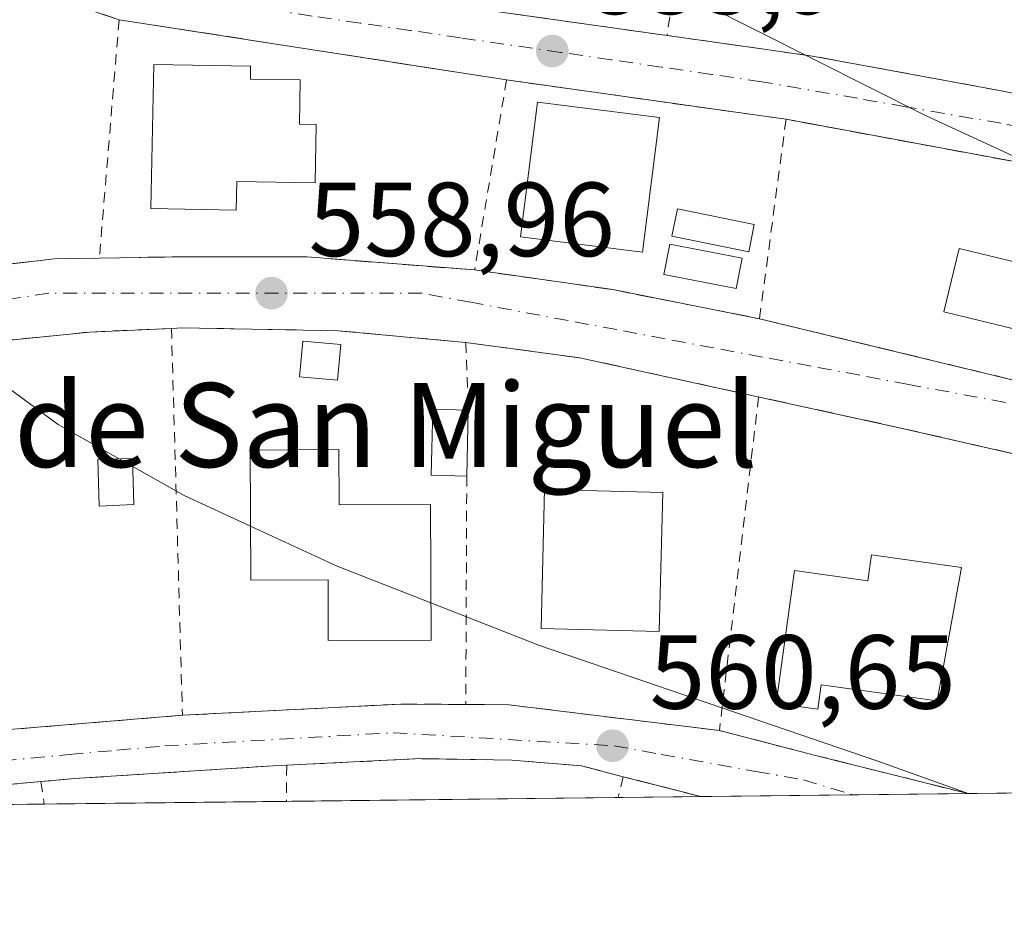
# Model space of a CAD drawing. Units: metres. Extents: x 576825 to 580269, y 4721916 to 4724270.
# Drawn here: x 577733 to 577826, y 4721918 to 4722003 of the extents above; entities that cross this region are included whole.
import ezdxf
from ezdxf.enums import TextEntityAlignment as Align

# ---------------------------------------------------------------- set-up
doc = ezdxf.new("R2010")
doc.units = ezdxf.units.M
doc.header["$MEASUREMENT"] = 0
for name, pattern in [('DGN Style 2', [1.6480167562047852, 0.988810053722871, -0.6592067024819142]), ('DGN Style 3', [2.307223458686699, 1.648016756204785, -0.6592067024819142]), ('DGN Style 4', [2.6384748266838614, 1.318413404963828, -0.6592067024819142, 0.001648016756204785, -0.6592067024819142])]:
    doc.linetypes.add(name, pattern=pattern)
for name, color, linetype, lineweight in [('Alambrada', 7, 'DGN Style 2', 0), ('Comarca CxS', 21, 'Continuous', 0), ('Comunidad Autónoma CxS', 142, 'Continuous', 0), ('Curva de nivel normal', 30, 'Continuous', 0), ('Edificación Cxs', 1, 'Continuous', 13), ('Edificación ligera', 1, 'Continuous', 0), ('Edificación ligera Cxs', 1, 'Continuous', 0), ('Municipio CxS', 4, 'Continuous', 0), ('Muro lineal', 1, 'DGN Style 3', 13), ('Núcleo urbano CxS', 7, 'Continuous', 0), ('Pastizal CxS', 92, 'Continuous', 0), ('Piscina', 4, 'Continuous', 0), ('Piscina CxS', 4, 'Continuous', 0), ('Provincia CxS', 1, 'Continuous', 0), ('Punto de cota en terreno', 7, 'Continuous', 0), ('Rótulo de punto de cota en terreno', 7, 'Continuous', 0), ('Texto cartográfico', 7, 'Continuous', 0), ('Valla', 7, 'DGN Style 2', 0), ('Vía urbana Cxs', 4, 'Continuous', 0), ('Vía urbana eje', 4, 'DGN Style 4', 0)]:
    doc.layers.add(name, color=color, linetype=linetype, lineweight=lineweight)
doc.styles.add('Style-Arial', font='txt')

# ---------------------------------------------------------------- blocks, each defined once
blk = doc.blocks.new('5PATER')
at = {"layer": 'Pastizal CxS', "linetype": 'Continuous', "lineweight": 0}
h = blk.add_hatch(color=51, dxfattribs=at)
edge = h.paths.add_edge_path()
edge.add_ellipse((0, 0), major_axis=(-0.1095731443231308, -0.1110710700762829), ratio=0.9994222409660322, start_angle=0, end_angle=360)
blk = doc.blocks.new('*U37')
at = {"layer": 'Vía urbana Cxs', "color": 4, "linetype": 'Continuous', "lineweight": 0}
for points in [[(577723.2901, 4722014.720100001, 557.5859999999957), (577740.7200999996, 4722009.7401, 557.8157999999967), (577750.6601, 4722007.6501, 557.6956000000064), (577761.3501000004, 4722006.130100001, 561.4354000000021), (577763.0509000003, 4722005.847100001, 561.1138999999966), (577774.6300999997, 4722003.920100001, 556.9790000000066), (577794.2801000001, 4722001.170100001, 556.1725000000006), (577803.0752999998, 4721999.916300001, 557.2630000000064), (577808.3101000004, 4721999.170100001, 556.0454000000027), (577826.2801000001, 4721995.860099999, 557.5725999999995), (577852.1401000004, 4721990.4101, 555.1065999999992)], [(577847.3701, 4721985.440099999, 555.4955999999949), (577805.6001000004, 4721993.1801, 556.457899999994), (577802.2006999999, 4721993.659299999, 556.5630999999995), (577779.0000999998, 4721996.9301, 557.0023999999976), (577742.1201, 4722002.670100001, 557.4355000000069), (577735.0701000001, 4722005.050100001, 558.0204999999987), (577719.4901000002, 4722009.1501, 557.4262000000017), (577709.2301000003, 4722009.5101, 557.7908000000025), (577701.6201, 4722008.960100001, 558.7891999999993), (577698.1101000002, 4722008.7501, 559.5445000000036), (577690.4001000002, 4722007.610099999, 559.6555999999982), (577686.1201, 4722007.350099999, 559.2590999999958), (577686.1501000002, 4722006.720100001, 559.4428999999947), (577682.0301000001, 4722006.110099999, 559.3359000000055), (577648.2301000003, 4721998.690099999, 561.7100000000064), (577639.9600999998, 4721995.890100001, 562.2109000000055), (577635.0900999998, 4721994.2501, 562.4447999999975), (577617.0701000001, 4721985.440099999, 563.8488999999972), (577614.9700999996, 4721984.340100001, 564.1272999999928), (577614.9614000004, 4721984.3355, 564.127800000002), (577591.0301000001, 4721971.690099999, 564.7237000000023), (577571.7200999996, 4721962.6801, 566.5292999999947)], [(577841.8501000004, 4721957.9801, 560.6836000000039), (577816.5301000001, 4721963.780099999, 561.120299999995), (577785.9600999998, 4721970.470100001, 560.7225000000036), (577775.1201, 4721971.9301, 559.3347000000067), (577762.9401000004, 4721973.050100001, 560.1171999999933), (577748.1201, 4721973.3201, 563.1374999999971), (577747.1002000002, 4721973.270099999, 563.2222999999941), (577739.3201000001, 4721972.920100001, 561.2589000000007), (577725.9600999998, 4721971.590100001, 567.835699999996)], [(577703.6700999998, 4721932.7401, 564.3078999999998), (577748.1501000002, 4721936.420100001, 565.5985999999976), (577768.9200999998, 4721937.4901, 562.6147999999957), (577775.1201, 4721937.450099999, 562.2315999999992), (577779.2100999998, 4721937.420100001, 562.3761999999988), (577799.2600999996, 4721934.960100001, 560.9440999999933), (577808.5301000001, 4721932.5701, 560.4573999999993), (577822.9386999998, 4721928.960300001, 559.9710999999952), (577797.4930999996, 4721928.671800001, 561.4600999999967), (577790.1001000004, 4721930.5701, 561.5384999999952), (577786.1201, 4721931.600099999, 561.6301999999996), (577779.5100999996, 4721932.1501, 561.6803999999975), (577770.8101000004, 4721932.290100001, 562.0234999999957), (577758.0701000001, 4721931.670100001, 562.5114999999934), (577756.7801000001, 4721931.600099999, 562.6235000000015), (577737.8701, 4721930.390100001, 562.6551999999938), (577734.6700999998, 4721930.100099999, 562.968200000003), (577724.5201000003, 4721929.200099999, 563.1405999999988)], [(577711.4600999998, 4721976.9801, 563.4600000000064), (577735.9301000005, 4721979.9001, 559.8944999999949), (577740.2401000002, 4721979.960100001, 559.7736000000004), (577747.8300999999, 4721980.090100001, 559.9974999999977), (577759.9801000003, 4721980.0701, 559.8049000000028), (577775.9600999998, 4721978.8301, 560.8150000000023), (577789.1201, 4721976.960100001, 558.9242999999988), (577803.0800999999, 4721974.1801, 558.5228000000062), (577843.1401000004, 4721964.5101, 557.417300000001)]]:
    blk.add_polyline3d(points, dxfattribs=at)

msp = doc.modelspace()

# ---------------------------------------------------------------- linework, layer by layer
at = {"layer": 'Alambrada', "color": 7, "linetype": 'DGN Style 2', "lineweight": 0, "extrusion": (0.001405599382936548, 0.2421566558652246, 0.9702361456421554), "elevation": 1144805.04783197, "flags": 128}
msp.add_lwpolyline([(-550340.3257492859, -4584429.117064726), (-550340.3257492859, -4584425.565704513)], dxfattribs=at)
at = {"layer": 'Alambrada', "color": 7, "linetype": 'DGN Style 2', "lineweight": 0, "extrusion": (0.05410434909757007, 0.2290847756666405, 0.9719016848254217), "elevation": 1113529.122859985, "flags": 128}
msp.add_lwpolyline([(523027.953526911, -4595319.866594282), (523027.953526911, -4595317.765375167)], dxfattribs=at)
at = {"layer": 'Alambrada', "color": 7, "linetype": 'DGN Style 2', "lineweight": 0, "extrusion": (-0.01717616456710805, 0.1185687947861633, 0.9927972704805953), "elevation": 550509.2085559302, "flags": 128}
msp.add_lwpolyline([(-1248730.614278175, -4557193.544327332), (-1248730.614278174, -4557191.369151854)], dxfattribs=at)
at = {"layer": 'Comarca CxS', "color": 21, "linetype": 'Continuous', "lineweight": 0, "flags": 128}
msp.add_lwpolyline([(576888.2945927212, 4721918.362302286), (576851.0500005785, 4721917.939982748), (576850.4274125152, 4721974.177601577), (576833.0409311983, 4723544.6772096), (576825.44000058, 4724231.259982722), (577894.930922218, 4724243.381681683), (578446.4551577308, 4724249.63270319), (580239.9200006048, 4724269.959982724), (580266.6700006055, 4721956.669982747), (579414.8014566174, 4721947.010574291)], close=True, dxfattribs=at)
at = {"layer": 'Comunidad Autónoma CxS', "color": 142, "linetype": 'Continuous', "lineweight": 0, "flags": 128}
msp.add_lwpolyline([(576888.2945927212, 4721918.362302286), (576851.0500005785, 4721917.939982748), (576850.4274125152, 4721974.177601577), (576833.0409311983, 4723544.6772096), (576825.44000058, 4724231.259982722), (577894.930922218, 4724243.381681683), (578446.4551577308, 4724249.63270319), (580239.9200006048, 4724269.959982724), (580266.6700006055, 4721956.669982747), (579414.8014566174, 4721947.010574291)], close=True, dxfattribs=at)
at = {"layer": 'Curva de nivel normal', "color": 30, "linetype": 'Continuous', "lineweight": 0, "flags": 128}
for points, elevation in [([(577865.9181000004, 4721972.8584), (577847.2999999998, 4721980.4101), (577818.8200000003, 4721993.5801), (577792.3099999996, 4722006.950099999), (577780.6909999996, 4722013.0891)], 555), ([(577754.6250999998, 4721954.441099999), (577748.3099999996, 4721957.360099999), (577736.3099999996, 4721964.130100001), (577726.1900000004, 4721971.520099999), (577718.4900000002, 4721976.630100001), (577707.3600000005, 4721979.5101), (577682.2408999996, 4721984.6459)], 560), ([(577771.8036000002, 4721947.118799999), (577762.8700000001, 4721950.630100001), (577754.6250999998, 4721954.441099999)], 560), ([(577822.9386, 4721928.9605), (577814.3499999996, 4721932.050100001), (577782.1299999999, 4721943.0601), (577771.8036000002, 4721947.118799999)], 560)]:
    msp.add_lwpolyline(points, dxfattribs=dict(at, elevation=elevation))
at = {"layer": 'Edificación Cxs', "color": 1, "linetype": 'Continuous', "lineweight": 13, "flags": 128}
for points, elevation in [([(577760.8901000004, 4721992.690099999), (577760.7801000001, 4721987.120100001), (577753.3201000001, 4721987.2501), (577753.2600999996, 4721984.540100001), (577745.1501000002, 4721984.690099999), (577745.4101, 4721998.4101), (577754.6401000004, 4721998.2401), (577754.6201, 4721997.020099999), (577759.3501000004, 4721996.9301), (577759.2801000001, 4721992.7301)], 562.274900000004), ([(577763.0301000001, 4721961.720100001), (577763.0500999996, 4721956.470100001), (577771.7600999996, 4721956.4801), (577771.8201000001, 4721943.590100001), (577762.0301000001, 4721943.540100001), (577762.0100999996, 4721949.3301), (577754.6501000002, 4721949.290100001), (577754.5900999998, 4721961.6801)], 565.3742999999959), ([(577822.3000999996, 4721950.5101), (577819.9801000003, 4721937.800100001), (577808.9401000004, 4721939.3301), (577808.6300999997, 4721937.0101), (577804.6700999998, 4721937.550100001), (577806.4200999998, 4721950.210100001), (577813.3901000004, 4721949.2401), (577813.7301000003, 4721951.690099999)], 564.0380000000006)]:
    msp.add_lwpolyline(points, close=True, dxfattribs=dict(at, elevation=elevation))
at = {"layer": 'Edificación Cxs', "color": 1, "linetype": 'Continuous', "lineweight": 13}
for points in [[(577760.8901000004, 4721992.690099999, 560.2884000000049), (577760.7801000001, 4721987.120100001, 560.5241999999998), (577753.3201000001, 4721987.2501, 562.274900000004), (577753.2600999996, 4721984.540100001, 560.9498000000021), (577745.1501000002, 4721984.690099999, 560.4296999999933), (577745.4101, 4721998.4101, 559.3965999999928), (577754.6401000004, 4721998.2401, 560.0083000000013), (577754.6201, 4721997.020099999, 560.7667999999976), (577759.3501000004, 4721996.9301, 559.2783000000054), (577759.2801000001, 4721992.7301, 561.3239999999934), (577760.8901000004, 4721992.690099999, 560.2884000000049)], [(577793.5500999996, 4721993.340100001, 558.1855999999971), (577791.9401000004, 4721980.520099999, 559.6674000000058), (577780.3201000001, 4721981.9901, 561.1456000000035), (577781.9301000005, 4721994.800100001, 558.1301999999996), (577793.5500999996, 4721993.340100001, 558.1855999999971)], [(577842.2801000001, 4721976.0001, 561.3083000000044), (577840.8201000001, 4721969.940099999, 559.278999999995), (577820.6201, 4721974.840100001, 558.8846000000049), (577822.0900999998, 4721980.890100001, 558.8852999999945), (577842.2801000001, 4721976.0001, 561.3083000000044)], [(577763.0301000001, 4721961.720100001, 562.3641000000061), (577763.0500999996, 4721956.470100001, 565.374299999996), (577771.7600999996, 4721956.4801, 562.4487999999983), (577771.8201000001, 4721943.590100001, 562.2421000000032), (577762.0301000001, 4721943.540100001, 563.7323000000034), (577762.0100999996, 4721949.3301, 564.5969999999943), (577754.6501000002, 4721949.290100001, 562.4766999999993), (577754.5900999998, 4721961.6801, 563.9899000000005), (577763.0301000001, 4721961.720100001, 562.3641000000061)], [(577793.8800999997, 4721957.640100001, 560.5899000000063), (577793.5301000001, 4721944.4101, 562.6394), (577782.2801000001, 4721944.690099999, 561.6591000000044), (577782.6201, 4721957.920100001, 559.7694999999949), (577793.8800999997, 4721957.640100001, 560.5899000000063)], [(577822.3000999996, 4721950.5101, 559.9667000000045), (577819.9801000003, 4721937.800100001, 560.8224000000046), (577808.9401000004, 4721939.3301, 561.8423000000039), (577808.6300999997, 4721937.0101, 561.1695000000036), (577804.6700999998, 4721937.550100001, 560.9967000000033), (577806.4200999998, 4721950.210100001, 564.0380000000005), (577813.3901000004, 4721949.2401, 563.7544000000053), (577813.7301000003, 4721951.690099999, 564.0043000000006), (577822.3000999996, 4721950.5101, 559.9667000000045)]]:
    msp.add_polyline3d(points, dxfattribs=at)
for points in [[(577793.5500999996, 4721993.340100001, 561.1456000000035), (577791.9401000004, 4721980.520099999, 561.1456000000035), (577780.3201000001, 4721981.9901, 561.1456000000035), (577781.9301000005, 4721994.800100001, 561.1456000000035)], [(577842.2801000001, 4721976.0001, 561.3083000000044), (577840.8201000001, 4721969.940099999, 561.3083000000044), (577820.6201, 4721974.840100001, 561.3083000000044), (577822.0900999998, 4721980.890100001, 561.3083000000044)], [(577793.8800999997, 4721957.640100001, 562.6394), (577793.5301000001, 4721944.4101, 562.6394), (577782.2801000001, 4721944.690099999, 562.6394), (577782.6201, 4721957.920100001, 562.6394)]]:
    msp.add_3dface(points, dxfattribs=at)
at = {"layer": 'Edificación ligera', "color": 1, "linetype": 'Continuous', "lineweight": 0}
for points in [[(577802.5735999999, 4721983.175600001, 557.292300000001), (577802.0454000002, 4721980.5725, 557.857799999998), (577794.7429000001, 4721982.054099999, 558.8687999999966), (577795.2710999995, 4721984.657199999, 558.9511000000057), (577802.5735999999, 4721983.175600001, 557.292300000001)], [(577743.5088999998, 4721956.5023, 565.3723000000027), (577740.2183999997, 4721956.337900001, 562.9392999999982), (577740.0861000001, 4721960.7697, 562.8469999999943), (577743.3786000004, 4721960.868000001, 565.073900000003), (577743.5088999998, 4721956.5023, 565.3723000000027)]]:
    msp.add_polyline3d(points, dxfattribs=at)
at = {"layer": 'Edificación ligera Cxs', "color": 1, "linetype": 'Continuous', "lineweight": 0, "extrusion": (0.001331702216434044, 0.0558427128072256, 0.99843869015355), "elevation": 265016.1270089842, "flags": 128}
msp.add_lwpolyline([(-465036.6558326021, -4726974.733530014), (-465036.6558326021, -4726968.431902921)], dxfattribs=at)
at = {"layer": 'Edificación ligera Cxs', "color": 1, "linetype": 'Continuous', "lineweight": 0}
for points in [[(577763.2200999996, 4721971.720100001, 560.3632999999973), (577762.9200999998, 4721968.340100001, 560.7467999999935), (577759.2901, 4721968.670100001, 561.465200000006), (577759.6001000004, 4721972.040100001, 560.7146999999968), (577763.2200999996, 4721971.720100001, 560.3632999999973)], [(577775.2100999998, 4721959.200099999, 560.5662000000011), (577771.8300999999, 4721959.280099999, 562.412599999996), (577771.9801000003, 4721965.5801, 561.6809000000068), (577775.3601000002, 4721965.4901, 560.2142000000022)]]:
    msp.add_polyline3d(points, dxfattribs=at)
for points in [[(577802.5735999999, 4721983.175600001, 558.9511000000057), (577802.0454000002, 4721980.5725, 558.9511000000057), (577794.7429000001, 4721982.054099999, 558.9511000000057), (577795.2710999995, 4721984.657199999, 558.9511000000057)], [(577763.2200999996, 4721971.720100001, 561.465200000006), (577762.9200999998, 4721968.340100001, 561.465200000006), (577759.2901, 4721968.670100001, 561.465200000006), (577759.6001000004, 4721972.040100001, 561.465200000006)], [(577775.3601000002, 4721965.4901, 562.412599999996), (577775.2100999998, 4721959.200099999, 562.412599999996), (577771.8300999999, 4721959.280099999, 562.412599999996), (577771.9801000003, 4721965.5801, 562.412599999996)], [(577743.5088999998, 4721956.5023, 565.3723000000027), (577740.2183999997, 4721956.337900001, 565.3723000000027), (577740.0861000001, 4721960.7697, 565.3723000000027), (577743.3786000004, 4721960.868000001, 565.3723000000027)]]:
    msp.add_3dface(points, dxfattribs=at)
at = {"layer": 'Municipio CxS', "color": 4, "linetype": 'Continuous', "lineweight": 0, "flags": 128}
msp.add_lwpolyline([(579414.8014566174, 4721947.010574291), (576888.2945927212, 4721918.362302286), (576885.8969999992, 4721922.315999999), (576884.3890000002, 4721924.803999999), (576879.6370000007, 4721932.642), (576872.3709999992, 4721944.338), (576871.6340000002, 4721945.524000001), (576869.9230000015, 4721947.639), (576861.4519999991, 4721958.117000001), (576855.9390000008, 4721964.935000001), (576850.4274125152, 4721974.177601577), (576833.0409311983, 4723544.6772096)], dxfattribs=at)
at = {"layer": 'Muro lineal', "color": 1, "linetype": 'DGN Style 3', "lineweight": 13}
for points in [[(577996.6801000005, 4721951.880100001, 553.7788), (577980.3901000004, 4721957.130100001, 554.1540999999997), (577966.0500999996, 4721961.100099999, 554.1217000000033), (577945.5301000001, 4721966.7301, 553.6971000000049), (577927.2600999996, 4721972.0101, 553.5798000000068), (577910.2801000001, 4721976.6801, 556.6925999999949), (577883.2500999998, 4721983.190099999, 554.6604999999981), (577861.2301000003, 4721988.4901, 555.0044000000053), (577852.1401000004, 4721990.4101, 555.1065999999992), (577826.2801000001, 4721995.860099999, 557.5725999999995), (577808.3101000004, 4721999.170100001, 556.0454000000027), (577794.2801000001, 4722001.170100001, 556.1725000000006), (577774.6300999997, 4722003.920100001, 556.9790000000066), (577761.3501000004, 4722006.130100001, 561.4354000000021), (577750.6601, 4722007.6501, 557.6956000000064), (577740.7200999996, 4722009.7401, 557.8157999999967), (577723.2901, 4722014.720100001, 557.5859999999957), (577715.3201000001, 4722015.690099999, 557.4513000000006), (577708.0500999996, 4722015.280099999, 557.6202000000048), (577704.4801000003, 4722015.0801, 557.7167000000045), (577685.7801000001, 4722013.3201, 559.3102999999974), (577668.8101000004, 4722010.630100001, 563.6622000000061), (577667.6901000004, 4722010.340100001, 563.4141999999993), (577667.6882999997, 4722010.3397, 563.4138999999996)], [(577973.8300999999, 4721933.9801, 556.6159000000043), (577971.9301000005, 4721937.0801, 555.0601000000024), (577966.7801000001, 4721943.6501, 554.8938999999956), (577958.3201000001, 4721952.090100001, 555.1296000000002), (577956.3901000004, 4721953.5601, 555.0853999999963), (577949.3901000004, 4721958.8201, 553.7801000000036), (577943.6901000004, 4721960.7601, 553.6419000000024), (577919.8300999999, 4721967.600099999, 554.704899999997), (577879.4600999998, 4721978.1801, 554.9563000000053), (577847.3701, 4721985.440099999, 555.4955999999949), (577805.6001000004, 4721993.1801, 556.457899999994), (577779.0000999998, 4721996.9301, 557.0023999999976), (577742.1201, 4722002.670100001, 557.4355000000069), (577735.0701000001, 4722005.050100001, 558.0204999999987), (577719.4901000002, 4722009.1501, 557.4262000000017), (577709.2301000003, 4722009.5101, 557.7908000000025), (577701.6201, 4722008.960100001, 558.7891999999993)], [(577579.7843000004, 4721926.203199999, 570.0246000000043), (577587.6700999998, 4721931.770099999, 569.8546999999963), (577598.1700999998, 4721938.210100001, 568.176099999997), (577609.0100999996, 4721943.5601, 567.2243000000017), (577624.7001, 4721950.3201, 566.127800000002), (577634.0500999996, 4721954.370100001, 564.8295000000071), (577646.7100999998, 4721959.380100001, 564.013300000006), (577661.5500999996, 4721964.590100001, 562.744399999996), (577675.9200999998, 4721968.9101, 562.398000000001), (577688.3901000004, 4721972.300100001, 562.7348000000056), (577699.3501000004, 4721974.5801, 563.0976999999984), (577711.4600999998, 4721976.9801, 563.4600000000064), (577735.9301000005, 4721979.9001, 559.8944999999949), (577740.2401000002, 4721979.960100001, 559.7736000000004), (577747.8300999999, 4721980.090100001, 559.9974999999977), (577759.9801000003, 4721980.0701, 559.8049000000028), (577775.9600999998, 4721978.8301, 560.8150000000023), (577789.1201, 4721976.960100001, 558.9242999999988), (577803.0800999999, 4721974.1801, 558.5228000000062), (577843.1401000004, 4721964.5101, 557.417300000001)], [(577822.9386999998, 4721928.960300001, 559.9712000000001), (577808.5301000001, 4721932.5701, 560.4573999999993), (577799.2600999996, 4721934.960100001, 560.9440999999933), (577779.2100999998, 4721937.420100001, 562.3761999999988), (577775.1201, 4721937.450099999, 562.2315999999992), (577768.9200999998, 4721937.4901, 562.6147999999957), (577748.1501000002, 4721936.420100001, 565.5985999999976), (577703.6700999998, 4721932.7401, 564.3078999999998), (577695.1001000004, 4721965.6801, 562.0308999999979), (577708.5500999996, 4721968.6601, 561.8218999999954), (577725.9600999998, 4721971.590100001, 567.835699999996), (577739.3201000001, 4721972.920100001, 561.2589000000007), (577747.1001000004, 4721973.270099999, 563.2222999999941), (577748.1201, 4721973.3201, 563.1374999999971), (577762.9401000004, 4721973.050100001, 560.1171999999933), (577775.1201, 4721971.9301, 559.3347000000067), (577785.9600999998, 4721970.470100001, 560.7225000000036), (577816.5301000001, 4721963.780099999, 561.120299999995), (577841.8501000004, 4721957.9801, 560.6836000000039), (577842.6001000004, 4721957.7501, 560.7361999999994), (577863.6401000004, 4721951.520099999, 557.4581000000035), (577881.9401000004, 4721945.700099999, 557.4729999999981)], [(577797.4935, 4721928.671800001, 561.4600999999967), (577790.1001000004, 4721930.5701, 561.5384999999952), (577786.1201, 4721931.600099999, 561.6301999999996), (577779.5100999996, 4721932.1501, 561.6803999999975), (577770.8101000004, 4721932.290100001, 562.0234999999957), (577758.0701000001, 4721931.670100001, 562.5114999999934), (577756.7801000001, 4721931.600099999, 562.6235000000015), (577737.8701, 4721930.390100001, 562.6551999999938), (577734.6700999998, 4721930.100099999, 562.968200000003), (577724.5201000003, 4721929.200099999, 563.1405999999988), (577717.2100999998, 4721928.3101, 563.3730000000069), (577712.0557000004, 4721927.7031, 563.3983000000007), (577712.0547000002, 4721927.703000001, 563.3984999999957)]]:
    msp.add_polyline3d(points, dxfattribs=at)
at = {"layer": 'Núcleo urbano CxS', "color": 7, "linetype": 'Continuous', "lineweight": 0, "extrusion": (0.03289373347714567, 0.0003729899339459671, 0.9994587851314549), "elevation": 21327.3323641699, "flags": 128}
msp.add_lwpolyline([(4715073.768801495, -630932.0166746626), (4715073.768801495, -630900.4169421919)], dxfattribs=at)
at = {"layer": 'Núcleo urbano CxS', "color": 7, "linetype": 'Continuous', "lineweight": 0, "extrusion": (0.01738145846117646, 0.0001974135792628864, 0.9998489115509609), "elevation": 11535.66046557724, "flags": 128}
msp.add_lwpolyline([(4715062.10891465, -631281.9311628977), (4715062.10891465, -631274.0669676025)], dxfattribs=at)
at = {"layer": 'Núcleo urbano CxS', "color": 7, "linetype": 'Continuous', "lineweight": 0, "extrusion": (0.02875361118081785, 0.0003257778799800915, 0.9995864763555153), "elevation": 18712.44174768076, "flags": 128}
msp.add_lwpolyline([(4715079.612859999, -630993.707777222), (4715079.61286, -630979.1818385423)], dxfattribs=at)
at = {"layer": 'Núcleo urbano CxS', "color": 7, "linetype": 'Continuous', "lineweight": 0, "extrusion": (0.05791920349269617, 0.0006567692593918505, 0.9983210578370627), "elevation": 37126.88019072513, "flags": 128}
msp.add_lwpolyline([(4715073.665077871, -630233.841065682), (4715073.665077871, -630222.8954862336)], dxfattribs=at)
at = {"layer": 'Núcleo urbano CxS', "color": 7, "linetype": 'Continuous', "lineweight": 0, "extrusion": (0.04252643927585702, 0.0004821804726768049, 0.9990952254237374), "elevation": 27408.62527939837, "flags": 128}
msp.add_lwpolyline([(4715074.318363925, -630739.9277345098), (4715074.318363925, -630726.3323607348)], dxfattribs=at)
at = {"layer": 'Núcleo urbano CxS', "color": 7, "linetype": 'Continuous', "lineweight": 0, "extrusion": (0.03085980274810872, 0.0003500749005152575, 0.9995236615618022), "elevation": 20043.92839272326, "flags": 128}
msp.add_lwpolyline([(4715070.737908615, -630942.0633544683), (4715070.737908615, -630924.4234175205)], dxfattribs=at)
at = {"layer": 'Núcleo urbano CxS', "color": 7, "linetype": 'Continuous', "lineweight": 0, "extrusion": (0.02577440974721142, 0.0002921496015964849, 0.9996677420277165), "elevation": 16832.48090987508, "flags": 128}
msp.add_lwpolyline([(4715076.526489696, -631015.7314804557), (4715076.526489696, -630992.6519301047)], dxfattribs=at)
at = {"layer": 'Núcleo urbano CxS', "color": 7, "linetype": 'Continuous', "lineweight": 0}
msp.add_polyline3d([(578034.301, 4721931.357000001, 553.4937999999966), (577374.6420999998, 4721923.877, 568.4138999999996), (577379.8941000003, 4721926.2589, 568.1753000000026), (577475.6580999997, 4721978.8881, 564.1781000000046), (577544.2452999996, 4722016.583699999, 561.3764999999985), (577622.6630999995, 4722067.721899999, 556.7443000000058), (577633.0585000003, 4722073.2763, 556.1573999999965), (577633.2405000003, 4722073.0067, 556.1600000000036), (577637.2676999997, 4722067.036900001, 556.1912000000011), (577639.2845000001, 4722064.047900001, 556.3052000000025), (577665.8753000004, 4722057.965299999, 555.9793000000063), (577666.0481000004, 4722057.9257, 555.9738000000071), (577739.9593000002, 4722041.0153, 554.6392000000051), (577740.8038999997, 4722040.831900001, 554.6448999999993), (577841.7670999998, 4722018.9123, 552.4557000000059), (577845.9221000001, 4722018.010299999, 552.4015000000073), (577893.1977000004, 4722007.7467, 551.1104999999952), (577928.7795000002, 4722007.828700001, 550.3954999999987), (577939.8013000004, 4722005.439099999, 550.3015000000014), (577947.6031, 4722003.7477, 550.3130999999995), (577951.1035000002, 4722002.9889, 550.320000000007), (577996.5721000005, 4721993.1317, 550.0700999999972), (577996.8142999997, 4721993.079100001, 550.0668000000006), (578031.6681000004, 4721985.5263, 549.9195999999939)], dxfattribs=at)
at = {"layer": 'Piscina', "color": 4, "linetype": 'Continuous', "lineweight": 0}
msp.add_polyline3d([(577801.4210000001, 4721979.9586, 556.8429000000033), (577800.8646999998, 4721977.0657, 557.2773000000016), (577793.9855000004, 4721978.388599999, 557.4342999999935), (577794.5417999999, 4721981.2816, 556.5102999999945), (577801.4210000001, 4721979.9586, 556.8429000000033)], dxfattribs=at)
at = {"layer": 'Piscina CxS', "color": 4, "linetype": 'Continuous', "lineweight": 0}
msp.add_3dface([(577801.4210000001, 4721979.9586, 556.8429000000033), (577800.8646999998, 4721977.0657, 557.2773000000016), (577793.9855000004, 4721978.388599999, 557.4342999999935), (577794.5417999999, 4721981.2816, 556.5102999999945)], dxfattribs=at)
at = {"layer": 'Provincia CxS', "color": 1, "linetype": 'Continuous', "lineweight": 0, "flags": 128}
msp.add_lwpolyline([(576888.2945927212, 4721918.362302286), (576851.0500005785, 4721917.939982748), (576850.4274125152, 4721974.177601577), (576833.0409311983, 4723544.6772096), (576825.44000058, 4724231.259982722), (577894.930922218, 4724243.381681683), (578446.4551577308, 4724249.63270319), (580239.9200006048, 4724269.959982724), (580266.6700006055, 4721956.669982747), (579414.8014566174, 4721947.010574291)], close=True, dxfattribs=at)
at = {"layer": 'Valla', "color": 7, "linetype": 'DGN Style 2', "lineweight": 0, "extrusion": (0.01024213801392092, 0.07022743588488574, 0.9974784237555908), "elevation": 338086.6532506277, "flags": 128}
msp.add_lwpolyline([(109713.0586464682, -4743945.915394271), (109713.0586464682, -4743922.643712281)], dxfattribs=at)
at = {"layer": 'Valla', "color": 7, "linetype": 'DGN Style 2', "lineweight": 0, "extrusion": (0.00842066748347354, 0.1017198715758836, 0.9947774424893834), "elevation": 485741.0037291535, "flags": 128}
msp.add_lwpolyline([(-186204.0346103795, -4728686.838784581), (-186204.0346103795, -4728663.93146672)], dxfattribs=at)
at = {"layer": 'Valla', "color": 7, "linetype": 'DGN Style 2', "lineweight": 0, "extrusion": (0.03368855275125483, 0.2005798699907928, 0.9790979507526316), "elevation": 967147.428568221, "flags": 128}
msp.add_lwpolyline([(212333.7280189169, -4653023.117333666), (212333.7280189169, -4653004.372000414)], dxfattribs=at)
at = {"layer": 'Valla', "color": 7, "linetype": 'DGN Style 2', "lineweight": 0, "extrusion": (0.01408358272808478, 0.1061857427710229, 0.9942465693829209), "elevation": 510099.1825164629, "flags": 128}
msp.add_lwpolyline([(48058.94832750026, -4729542.089414672), (48058.94832750026, -4729522.812116832)], dxfattribs=at)
at = {"layer": 'Valla', "color": 7, "linetype": 'DGN Style 2', "lineweight": 0, "extrusion": (-0.001837535437646166, 0.06450624404051367, 0.9979156116342208), "elevation": 304097.1700317753, "flags": 128}
msp.add_lwpolyline([(-711969.1954639339, -4693766.980022701), (-711969.1954639339, -4693730.028048232)], dxfattribs=at)
at = {"layer": 'Valla', "color": 7, "linetype": 'DGN Style 2', "lineweight": 0, "extrusion": (-0.005035764738396172, 0.1351263536365392, 0.9908155780095469), "elevation": 635707.5068460631, "flags": 128}
msp.add_lwpolyline([(-753226.3573286636, -4653962.755682424), (-753226.3573286636, -4653956.251474536)], dxfattribs=at)
at = {"layer": 'Valla', "color": 7, "linetype": 'DGN Style 2', "lineweight": 0, "extrusion": (0.006398377350050216, 0.05451486116721706, 0.998492458999669), "elevation": 261672.7049429501, "flags": 128}
msp.add_lwpolyline([(-23427.70420182543, -4749926.84583992), (-23427.70420182543, -4749894.799383313)], dxfattribs=at)
at = {"layer": 'Valla', "color": 7, "linetype": 'DGN Style 2', "lineweight": 0, "extrusion": (0.0003159117064332691, 0.07634532913560511, 0.9970813863065391), "elevation": 361240.9853729032, "flags": 128}
msp.add_lwpolyline([(-558231.2894733571, -4710478.316794306), (-558231.2894733571, -4710456.502941892)], dxfattribs=at)
at = {"layer": 'Vía urbana Cxs', "color": 4, "linetype": 'Continuous', "lineweight": 0, "extrusion": (-0.1347936005089169, -0.9874162312183619, 0.08270351617899359), "elevation": -4740417.573135622, "flags": 128}
msp.add_lwpolyline([(-66230.4479232853, 393959.9447545231), (-66218.71458863118, 393955.7957408159), (-66198.87320459599, 393954.9864684074)], dxfattribs=at)
at = {"layer": 'Vía urbana Cxs', "color": 4, "linetype": 'Continuous', "lineweight": 0, "extrusion": (0.01146497676480685, -0.00178440798912442, 0.9999326828321549), "elevation": -1244.781331175644, "flags": 128}
msp.add_lwpolyline([(577734.6394210928, 4722002.226599906), (577697.7568795496, 4722007.966609045)], dxfattribs=at)
at = {"layer": 'Vía urbana Cxs', "color": 4, "linetype": 'Continuous', "lineweight": 0, "extrusion": (0.1396185755719722, 0.9902047739180313, 0.001076598901249769), "elevation": 4756413.183268839, "flags": 128}
msp.add_lwpolyline([(87132.1485464708, -4564.29395215505), (87135.58155579062, -4564.188752094078), (87159.01157868397, -4563.749451839491)], dxfattribs=at)
at = {"layer": 'Vía urbana Cxs', "color": 4, "linetype": 'Continuous', "lineweight": 0, "extrusion": (0.1612294052482396, 0.7978806616170979, 0.5808541371986268), "elevation": 3861069.516816229, "flags": 128}
msp.add_lwpolyline([(368875.6674172914, -2754473.618426878), (368878.1773340469, -2754473.718303088), (368920.6528444275, -2754472.536127481)], dxfattribs=at)
at = {"layer": 'Vía urbana Cxs', "color": 4, "linetype": 'Continuous', "lineweight": 0, "extrusion": (0.00834874143413061, 0.7447882020794814, 0.6672487036777814), "elevation": 3522071.876827861, "flags": 128}
msp.add_lwpolyline([(-524747.2504253221, -3154436.15672305), (-524771.6861582574, -3154440.943689334), (-524775.9952149673, -3154441.106007164)], dxfattribs=at)
at = {"layer": 'Vía urbana Cxs', "color": 4, "linetype": 'Continuous', "lineweight": 0, "extrusion": (0.1877599583961925, 0.8797766542504837, 0.4367370337616048), "elevation": 4263014.855497276, "flags": 128}
msp.add_lwpolyline([(420508.3159301736, -2069006.173151403), (420495.0554645776, -2069008.274888462), (420480.8226853219, -2069008.721203282)], dxfattribs=at)
at = {"layer": 'Vía urbana Cxs', "color": 4, "linetype": 'Continuous', "lineweight": 0, "extrusion": (0.02606728976715433, -0.006292328807922665, 0.9996403868403718), "elevation": -14092.13189853808, "flags": 128}
msp.add_lwpolyline([(4725718.668929115, 546151.3918367381), (4725718.668929115, 546110.1664243048)], dxfattribs=at)
at = {"layer": 'Vía urbana Cxs', "color": 4, "linetype": 'Continuous', "lineweight": 0, "extrusion": (0.04095140753395735, 0.8153904700760572, 0.577461135947809), "elevation": 3874208.168411376, "flags": 128}
msp.add_lwpolyline([(-340169.2925402571, -2739575.281049927), (-340189.9827240064, -2739578.935794629), (-340196.1769258577, -2739579.405161936)], dxfattribs=at)
at = {"layer": 'Vía urbana Cxs', "color": 4, "linetype": 'Continuous', "lineweight": 0, "extrusion": (-0.03091321893727816, -0.6789727820830541, 0.733512327152948), "elevation": -3223515.492291408, "flags": 128}
msp.add_lwpolyline([(362412.7392139005, 3479672.767025743), (362416.8263458149, 3479672.979774123), (362436.9674833892, 3479670.872741231)], dxfattribs=at)
at = {"layer": 'Vía urbana Cxs', "color": 4, "linetype": 'Continuous', "lineweight": 0, "extrusion": (-0.2160675589160733, -0.9100737217339177, 0.3536674016550369), "elevation": -4421954.210954704, "flags": 128}
msp.add_lwpolyline([(-528578.400202781, 1672557.292921235), (-528568.828832163, 1672556.772593075), (-528553.9760676047, 1672556.252799462)], dxfattribs=at)
at = {"layer": 'Vía urbana Cxs', "color": 4, "linetype": 'Continuous', "lineweight": 0, "extrusion": (0.009948057656002492, -0.002554327391865356, 0.9999472543891743), "elevation": -5751.958487521761, "flags": 128}
msp.add_lwpolyline([(577763.3163178391, 4721929.383762906), (577755.922803745, 4721931.282069099)], dxfattribs=at)
at = {"layer": 'Vía urbana Cxs', "color": 4, "linetype": 'Continuous', "lineweight": 0, "extrusion": (-0.0207173425797198, 0.4084488546266642, 0.9125460672594017), "elevation": 1917211.548349274, "flags": 128}
msp.add_lwpolyline([(-816191.1642909441, -4276509.487702407), (-816180.9817311751, -4276509.066159645), (-816173.6360317438, -4276508.497908265)], dxfattribs=at)
at = {"layer": 'Vía urbana Cxs', "color": 4, "linetype": 'Continuous', "lineweight": 0, "extrusion": (0.05840588531365085, 0.0006622034510372044, 0.9982926995863078), "elevation": 37434.15310331066, "flags": 128}
msp.add_lwpolyline([(4715074.57833512, -630208.8329235187), (4715074.57833512, -630183.3422678646)], dxfattribs=at)
at = {"layer": 'Vía urbana Cxs', "color": 4, "linetype": 'Continuous', "lineweight": 0}
for points in [[(577794.2801000001, 4722001.170100001, 556.1725000000006), (577803.0752999998, 4721999.916300001, 557.2630000000064), (577808.3101000004, 4721999.170100001, 556.0454000000027), (577826.2801000001, 4721995.860099999, 557.5725999999995), (577852.1401000004, 4721990.4101, 555.1065999999992)], [(577740.2401000002, 4721979.960100001, 559.7736000000004), (577747.8300999999, 4721980.090100001, 559.9974999999977), (577759.9801000003, 4721980.0701, 559.8049000000028), (577775.9600999998, 4721978.8301, 560.8150000000023)], [(577747.1002000002, 4721973.270099999, 563.2222999999941), (577739.3201000001, 4721972.920100001, 561.2589000000007), (577725.9600999998, 4721971.590100001, 567.835699999996), (577708.5500999996, 4721968.6601, 561.8218999999954), (577695.1001000004, 4721965.6801, 562.0308999999979), (577703.6700999998, 4721932.7401, 564.3078999999998), (577748.1501000002, 4721936.420100001, 565.5985999999976)], [(577775.1201, 4721971.9301, 559.3347000000067), (577762.9401000004, 4721973.050100001, 560.1171999999933), (577748.1201, 4721973.3201, 563.1374999999971), (577747.1002000002, 4721973.270099999, 563.2222999999941)], [(577842.6001000004, 4721957.7501, 560.7361999999994), (577841.8501000004, 4721957.9801, 560.6836000000039), (577816.5301000001, 4721963.780099999, 561.120299999995), (577785.9600999998, 4721970.470100001, 560.7225000000036), (577775.1201, 4721971.9301, 559.3347000000067)], [(577790.1001000004, 4721930.5701, 561.5384999999952), (577786.1201, 4721931.600099999, 561.6301999999996), (577779.5100999996, 4721932.1501, 561.6803999999975), (577770.8101000004, 4721932.290100001, 562.0234999999957), (577758.0701000001, 4721931.670100001, 562.5114999999934)], [(577758.0701000001, 4721931.670100001, 562.5114999999934), (577756.7801000001, 4721931.600099999, 562.6235000000015), (577737.8701, 4721930.390100001, 562.6551999999938), (577734.6700999998, 4721930.100099999, 562.968200000003)]]:
    msp.add_polyline3d(points, dxfattribs=at)
at = {"layer": 'Vía urbana eje', "color": 4, "linetype": 'DGN Style 4', "lineweight": 0}
for points in [[(577830.6201, 4721992.0001, 555.2198000000062), (577826.0701000001, 4721992.800100001, 555.5950000000012), (577816.9600999998, 4721994.380100001, 555.5359000000026), (577812.4101, 4721995.1801, 555.7707999999984), (577803.3000999996, 4721996.7601, 556.2673000000068), (577798.5301000001, 4721997.460100001, 556.1303000000044), (577793.7301000003, 4721998.1601, 556.0176000000065), (577788.9600999998, 4721998.850099999, 556.1634999999952), (577784.1700999998, 4721999.5601, 556.7179000000033), (577774.6201, 4722000.940099999, 556.7872000000061), (577769.8300999999, 4722001.6501, 556.7592000000004), (577765.0500999996, 4722002.340100001, 556.7964999999967), (577760.4801000003, 4722003.020099999, 557.5724000000046), (577755.9200999998, 4722003.710100001, 557.6212999999989), (577751.3501000004, 4722004.380100001, 557.3034000000043), (577746.7801000001, 4722005.0601, 557.483600000007), (577742.1901000004, 4722005.7401, 557.3908999999985), (577737.5701000001, 4722006.940099999, 557.4725999999937), (577732.9401000004, 4722008.1601, 558.1420000000071), (577728.3201000001, 4722009.360099999, 558.0145000000048)], [(577826.5000999998, 4721966.210100001, 557.9330999999949), (577817.2500999998, 4721967.9301, 557.7516000000032), (577812.6201, 4721968.8101, 558.3849999999948), (577807.9801000003, 4721969.6801, 559.4281999999948), (577803.3701, 4721970.540100001, 558.5192999999999), (577798.7301000003, 4721971.4101, 558.5581999999995), (577794.1001000004, 4721972.270099999, 559.0871999999945), (577789.4801000003, 4721973.1501, 559.1379000000015), (577784.8501000004, 4721974.0101, 558.8350999999967), (577775.6001000004, 4721975.7501, 559.846000000005), (577770.9600999998, 4721976.610099999, 560.1771000000008), (577735.4401000004, 4721976.610099999, 561.0112999999983), (577721.2500999998, 4721974.5701, 562.3169999999955), (577716.5100999996, 4721973.890100001, 560.8781000000017), (577711.7801000001, 4721973.190099999, 561.2866999999969), (577707.0500999996, 4721972.5101, 562.3028999999951), (577702.3201000001, 4721971.840100001, 562.1763000000064), (577697.5800999999, 4721971.1601, 561.845100000006), (577692.8501000004, 4721970.470100001, 561.6391000000004), (577691.5500999996, 4721970.0601, 561.7682000000059)], [(577691.5500999996, 4721970.0601, 561.7682000000059), (577692.7100999998, 4721965.610099999, 561.6860000000015), (577697.3501000004, 4721947.890100001, 562.8803000000044), (577698.5100999996, 4721943.440099999, 563.477899999998), (577699.6700999998, 4721939.0101, 563.8366999999998), (577700.8000999996, 4721934.2601, 563.8310999999958), (577701.9200999998, 4721929.5101, 563.953800000003), (577706.2301000003, 4721929.880100001, 564.7597999999998), (577710.5500999996, 4721930.2601, 564.3086999999941), (577714.8701, 4721930.630100001, 563.6852999999974), (577719.1901000004, 4721931.0101, 563.4296000000032), (577723.7301000003, 4721931.4301, 563.1425000000017), (577728.2801000001, 4721931.840100001, 562.8873000000021), (577737.3701, 4721932.6801, 562.3801999999996), (577741.9101, 4721933.090100001, 562.6131000000023), (577746.4600999998, 4721933.5101, 563.6146000000008), (577768.2100999998, 4721934.7601, 562.4928999999975), (577789.2301000003, 4721933.5101, 561.3956000000035), (577793.7301000003, 4721932.690099999, 560.9177999999956), (577802.7301000003, 4721931.0701, 560.720100000006), (577807.2500999998, 4721930.2601, 560.7504999999946), (577812.0120999999, 4721928.8365, 561.4789000000019), (577812.0124000004, 4721928.8364, 561.4789000000019)]]:
    msp.add_polyline3d(points, dxfattribs=at)

# ---------------------------------------------------------------- block references
at = {"layer": 'Punto de cota en terreno', "color": 7, "linetype": 'Continuous', "lineweight": 0, "xscale": 10, "yscale": 10, "zscale": 10}
for p in [(577783.3499999996, 4721999.680000001, 555.8999999999943), (577756.6299999999, 4721976.619999999, 558.9600000000064), (577789.0899999999, 4721933.52, 560.6499999999943)]:
    msp.add_blockref('5PATER', p, dxfattribs=at)
at = {"layer": 'Vía urbana Cxs', "color": 4, "linetype": 'Continuous', "lineweight": 0}
msp.add_blockref('*U37', (0, 0), dxfattribs=at)

# ---------------------------------------------------------------- texts
at = {"layer": 'Rótulo de punto de cota en terreno', "color": 7, "linetype": 'Continuous', "lineweight": 0, "style": 'Style-Arial'}
for s, p in [('555,9', (577786.8777999999, 4722003.207800001)), ('558,96', (577760.1578000002, 4721980.147800001)), ('560,65', (577792.6178000001, 4721937.047800001))]:
    msp.add_text(s, height=7.000000000000002, dxfattribs=at).set_placement(p)
at = {"layer": 'Texto cartográfico', "color": 7, "linetype": 'Continuous', "lineweight": 0, "style": 'Style-Arial'}
msp.add_text('Raso de San Miguel', height=8, dxfattribs=at).set_placement((577753.89492439, 4721964.06015), align=Align.MIDDLE_CENTER)

doc.saveas('drawing.dxf')
